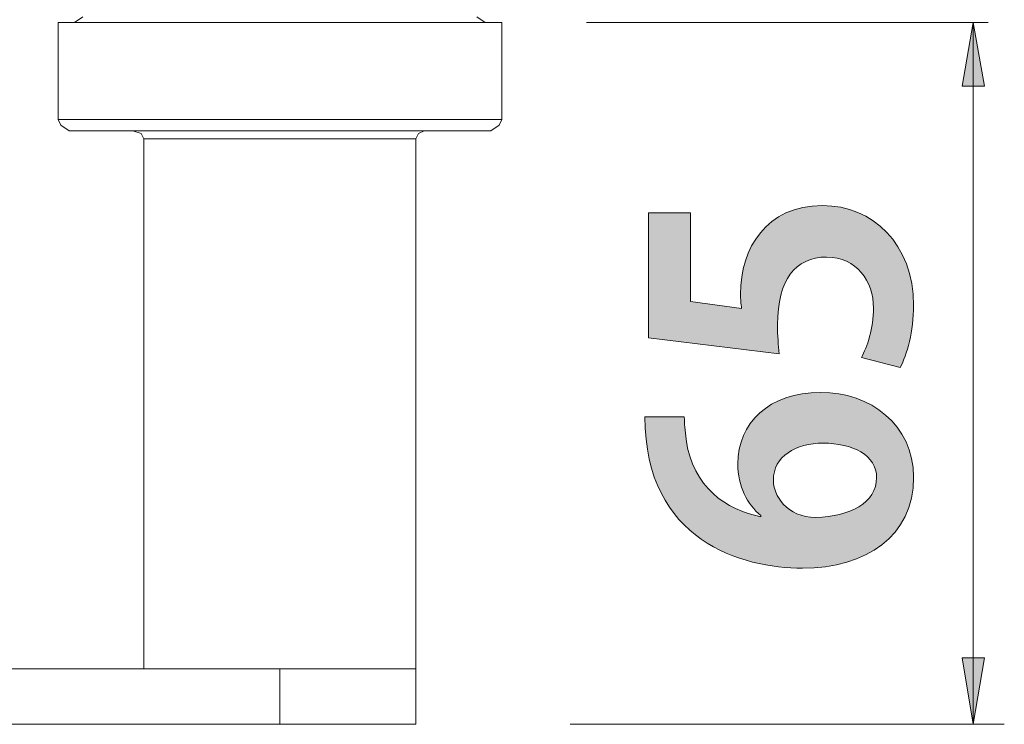
# Model space of a CAD drawing. Units: inches. Extents: x 120.8 to 177.9, y 89.5 to 133.4.
# Drawn here: x 161.3 to 168.3, y 90.1 to 95.1 of the extents above; entities that cross this region are included whole.
import ezdxf

# ---------------------------------------------------------------- set-up
doc = ezdxf.new("R2010")
doc.units = ezdxf.units.IN
doc.header["$MEASUREMENT"] = 0
doc.layers.add('レイヤー 1', color=7, linetype='Continuous')

# ---------------------------------------------------------------- blocks, each defined once
blk = doc.blocks.new('block 8')
at = {"layer": 'レイヤー 1'}
h = blk.add_hatch(color=7, dxfattribs=at)
h.dxf.hatch_style = 2
edge = h.paths.add_edge_path()
edge.add_spline(control_points=[(165.7733, 93.7359), (165.7733, 93.7359), (166.0751, 93.7359), (166.0751, 93.7359), (166.0751, 93.7359), (166.0751, 93.101), (166.0751, 93.101), (166.0751, 93.101), (166.4403, 93.0517), (166.4403, 93.0517), (166.4354, 93.0862), (166.433, 93.1158), (166.433, 93.1554), (166.433, 93.4817), (166.6163, 93.788), (167.019, 93.788), (167.3766, 93.788), (167.6708, 93.5137), (167.6708, 93.0738), (167.6708, 92.8884), (167.624, 92.7207), (167.5747, 92.629), (167.5747, 92.629), (167.2981, 92.7007), (167.2981, 92.7007), (167.3374, 92.7748), (167.3842, 92.9108), (167.3842, 93.0542), (167.3842, 93.2443), (167.2633, 93.4197), (167.0483, 93.4197), (166.8237, 93.4197), (166.6973, 93.2543), (166.6973, 92.9381), (166.6973, 92.854), (166.7028, 92.7896), (166.71, 92.7279), (166.71, 92.7279), (165.7733, 92.8416), (165.7733, 92.8416), (165.7733, 92.8416), (165.7733, 93.7359), (165.7733, 93.7359)], knot_values=[0, 0, 0, 0, 1, 1, 1, 2, 2, 2, 3, 3, 3, 4, 4, 4, 5, 5, 5, 6, 6, 6, 7, 7, 7, 8, 8, 8, 9, 9, 9, 10, 10, 10, 11, 11, 11, 12, 12, 12, 13, 13, 13, 14, 14, 14, 14], degree=3, periodic=1)
h = blk.add_hatch(color=7, dxfattribs=at)
h.dxf.hatch_style = 2
edge = h.paths.add_edge_path()
edge.add_spline(control_points=[(166.5787, 91.57), (166.4799, 91.6513), (166.4134, 91.7798), (166.4134, 91.9407), (166.4134, 92.2297), (166.6332, 92.452), (167.0063, 92.452), (167.3594, 92.452), (167.6708, 92.2222), (167.6708, 91.8442), (167.6708, 91.4215), (167.3322, 91.1945), (166.8754, 91.1945), (166.4478, 91.1945), (165.7485, 91.3871), (165.7485, 92.2766), (165.7485, 92.2766), (166.0303, 92.2766), (166.0303, 92.2766), (166.0303, 92.2297), (166.0351, 92.1777), (166.043, 92.1161), (166.0895, 91.7726), (166.3321, 91.6096), (166.5787, 91.5624), (166.5787, 91.5624), (166.5787, 91.57), (166.5787, 91.57)], knot_values=[0, 0, 0, 0, 1, 1, 1, 2, 2, 2, 3, 3, 3, 4, 4, 4, 5, 5, 5, 6, 6, 6, 7, 7, 7, 8, 8, 8, 9, 9, 9, 9], degree=3, periodic=1)
edge = h.paths.add_edge_path()
edge.add_spline(control_points=[(167.0235, 92.0888), (166.8282, 92.0888), (166.6676, 91.9948), (166.6676, 91.8243), (166.6676, 91.7157), (166.7617, 91.5576), (166.9715, 91.5576), (167.214, 91.5624), (167.4063, 91.6613), (167.4063, 91.8418), (167.4063, 92.0024), (167.2337, 92.0888), (167.0235, 92.0888)], knot_values=[0, 0, 0, 0, 1, 1, 1, 2, 2, 2, 3, 3, 3, 4, 4, 4, 4], degree=3, periodic=1)
at = {"layer": 'レイヤー 1', "lineweight": 0}
for points, knots in [([(165.7733, 93.7359), (165.7733, 93.7359), (166.0751, 93.7359), (166.0751, 93.7359), (166.0751, 93.7359), (166.0751, 93.101), (166.0751, 93.101), (166.0751, 93.101), (166.4403, 93.0517), (166.4403, 93.0517), (166.4354, 93.0862), (166.433, 93.1158), (166.433, 93.1554), (166.433, 93.4817), (166.6163, 93.788), (167.019, 93.788), (167.3766, 93.788), (167.6708, 93.5137), (167.6708, 93.0738), (167.6708, 92.8884), (167.624, 92.7207), (167.5747, 92.629), (167.5747, 92.629), (167.2981, 92.7007), (167.2981, 92.7007), (167.3374, 92.7748), (167.3842, 92.9108), (167.3842, 93.0542), (167.3842, 93.2443), (167.2633, 93.4197), (167.0483, 93.4197), (166.8237, 93.4197), (166.6973, 93.2543), (166.6973, 92.9381), (166.6973, 92.854), (166.7028, 92.7896), (166.71, 92.7279), (166.71, 92.7279), (165.7733, 92.8416), (165.7733, 92.8416), (165.7733, 92.8416), (165.7733, 93.7359), (165.7733, 93.7359)], [0, 0, 0, 0, 1, 1, 1, 2, 2, 2, 3, 3, 3, 4, 4, 4, 5, 5, 5, 6, 6, 6, 7, 7, 7, 8, 8, 8, 9, 9, 9, 10, 10, 10, 11, 11, 11, 12, 12, 12, 13, 13, 13, 14, 14, 14, 14]), ([(166.5787, 91.57), (166.4799, 91.6513), (166.4134, 91.7798), (166.4134, 91.9407), (166.4134, 92.2297), (166.6332, 92.452), (167.0063, 92.452), (167.3594, 92.452), (167.6708, 92.2222), (167.6708, 91.8442), (167.6708, 91.4215), (167.3322, 91.1945), (166.8754, 91.1945), (166.4478, 91.1945), (165.7485, 91.3871), (165.7485, 92.2766), (165.7485, 92.2766), (166.0303, 92.2766), (166.0303, 92.2766), (166.0303, 92.2297), (166.0351, 92.1777), (166.043, 92.1161), (166.0895, 91.7726), (166.3321, 91.6096), (166.5787, 91.5624), (166.5787, 91.5624), (166.5787, 91.57), (166.5787, 91.57)], [0, 0, 0, 0, 1, 1, 1, 2, 2, 2, 3, 3, 3, 4, 4, 4, 5, 5, 5, 6, 6, 6, 7, 7, 7, 8, 8, 8, 9, 9, 9, 9]), ([(167.0235, 92.0888), (166.8282, 92.0888), (166.6676, 91.9948), (166.6676, 91.8243), (166.6676, 91.7157), (166.7617, 91.5576), (166.9715, 91.5576), (167.214, 91.5624), (167.4063, 91.6613), (167.4063, 91.8418), (167.4063, 92.0024), (167.2337, 92.0888), (167.0235, 92.0888)], [0, 0, 0, 0, 1, 1, 1, 2, 2, 2, 3, 3, 3, 4, 4, 4, 4])]:
    blk.add_open_spline(points, degree=3, knots=knots, dxfattribs=at)

msp = doc.modelspace()

# ---------------------------------------------------------------- hatches: boundary and pattern name
at = {"layer": 'レイヤー 1'}
for points in [[(168.098, 95.0978), (168.0185, 94.641), (168.1773, 94.641)], [(168.098, 90.0776), (168.1773, 90.5537), (168.0185, 90.5537)]]:
    msp.add_hatch(color=7, dxfattribs=at).paths.add_polyline_path(points)

# ---------------------------------------------------------------- linework, layer by layer
at = {"layer": 'レイヤー 1', "color": 7, "lineweight": 18}
for points in [[(161.728, 95.1371), (161.6684, 95.0978)], [(164.6047, 95.0978), (164.5454, 95.1371)], [(161.5496, 95.0978), (164.7246, 95.0978)], [(161.5496, 94.4033), (161.5496, 95.0978)], [(164.7246, 94.4033), (164.7246, 95.0978)], [(165.3296, 95.0978), (168.2038, 95.0978)], [(168.098, 95.0978), (168.098, 92.5973), (168.098, 90.0776)], [(164.7246, 94.4033), (161.5496, 94.4033)], [(161.5496, 94.4033), (161.5689, 94.3633), (161.6281, 94.3233)], [(164.645, 94.3233), (164.7046, 94.3633), (164.7246, 94.4033)], [(164.645, 94.3233), (161.6281, 94.3233)], [(162.1642, 94.2648), (162.1449, 94.304), (162.085, 94.3233)], [(164.1086, 94.2648), (162.1642, 94.2648)], [(162.1642, 94.2648), (162.1642, 90.4745)], [(164.1689, 94.3233), (164.1293, 94.304), (164.1086, 94.2648)], [(164.1086, 90.0776), (164.1086, 94.2648)], [(127.3803, 90.4745), (164.1086, 90.4745)], [(163.1371, 90.0776), (163.1371, 90.4745)], [(127.3803, 90.0776), (164.1086, 90.0776)], [(165.2128, 90.0776), (168.3199, 90.0776)]]:
    msp.add_lwpolyline(points, dxfattribs=at)
at = {"layer": 'レイヤー 1', "lineweight": 0}
for points in [[(168.098, 95.0978), (168.0185, 94.641), (168.1773, 94.641), (168.098, 95.0978)], [(168.098, 90.0776), (168.1773, 90.5537), (168.0185, 90.5537), (168.098, 90.0776)]]:
    msp.add_lwpolyline(points, dxfattribs=at)

# ---------------------------------------------------------------- block references
at = {"layer": 'レイヤー 1'}
msp.add_blockref('block 8', (0, 0), dxfattribs=at)

doc.saveas('drawing.dxf')
